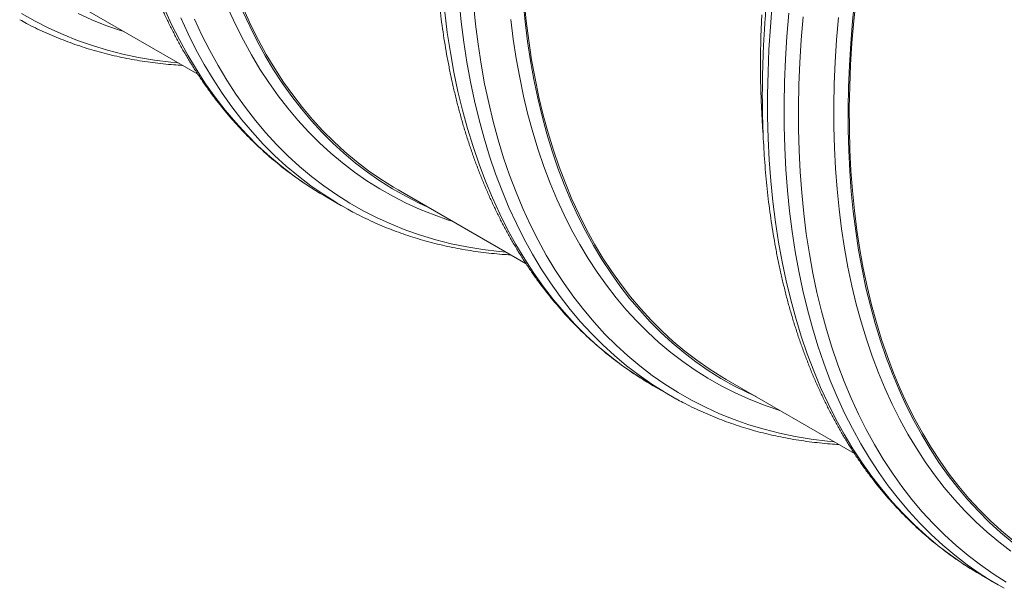
# Model space of a CAD drawing. Units: millimetres. Extents: x 5 to 415, y -10 to 292.
# Drawn here: x 297 to 319, y 181 to 194 of the extents above; entities that cross this region are included whole.
import ezdxf

# ---------------------------------------------------------------- set-up
doc = ezdxf.new("R2010")
doc.units = ezdxf.units.MM

msp = doc.modelspace()

# ---------------------------------------------------------------- linework, layer by layer
at = {"color": 7, "linetype": 'Continuous', "lineweight": 15}
for p, q in [((297.83556869, 194.56973648), (300.70538469, 192.91302697)), ((303.55278869, 190.18386347), (303.92422718, 189.9694366)), ((305.18947894, 190.32441446), (308.05929495, 188.66770494)), ((312.5433892, 186.07909243), (315.4132052, 184.42238291)), ((310.90669894, 185.93854145), (311.27813743, 185.72411457)), ((318.2606092, 181.69321942), (318.63204769, 181.47879255))]:
    msp.add_line(p, q, dxfattribs=at)
at = {"color": 7, "linetype": 'Continuous', "lineweight": 15, "flags": 128}
for points in [[(318.94606194, 182.43539433), (318.68568883, 182.65334211), (318.4337552, 182.88390598), (318.19042964, 183.12692652), (317.95588074, 183.38223726), (317.73027035, 183.64966395), (317.51375018, 183.92902212), (317.30647198, 184.22012194), (317.10857398, 184.52276191), (316.92019443, 184.83673566), (316.74146482, 185.16182999), (316.57250316, 185.49781908), (316.4134241, 185.84447173), (316.26434226, 186.20155432), (316.12535882, 186.56882154), (315.99656479, 186.94601835), (315.87805122, 187.33288875), (315.76989904, 187.72916698), (315.67218241, 188.13458147), (315.58496878, 188.5488548), (315.50831547, 188.97170175), (315.44227978, 189.40283516), (315.3869022, 189.84195621), (315.34222317, 190.28876703), (315.30827304, 190.74295905), (315.28507541, 191.20422273), (315.27264378, 191.67223977), (315.27098825, 192.1466909), (315.2801122, 192.62725197), (315.30000551, 193.11359107), (315.3306547, 193.60537528), (315.3720429, 194.10227075), (315.42413978, 194.60393484)], [(318.96773554, 182.46889208), (318.70783109, 182.68644804), (318.45634928, 182.91659671), (318.21346205, 183.15918015), (317.97933462, 183.41403141), (317.75412883, 183.68097672), (317.5379998, 183.95983355), (317.33109249, 184.25040868), (317.13355189, 184.55250498), (316.94551289, 184.8659151), (316.76710359, 185.19042391), (316.59844539, 185.5258085), (316.43965292, 185.87183815), (316.29084083, 186.22827924), (316.15210352, 186.59488356), (316.02354215, 186.97140287), (315.905241, 187.35757727), (315.79728438, 187.75314296), (315.69974308, 188.15782837), (315.61268792, 188.571358), (315.53617285, 188.99344472), (315.47025518, 189.42380136), (315.41497537, 189.862132), (315.37037726, 190.30813879), (315.33648782, 190.76151413), (315.31333066, 191.2219475), (315.30092263, 191.68912353), (315.29927047, 192.16272196), (315.30837756, 192.64241867), (315.32823716, 193.12788366), (315.3588324, 193.61878404), (315.40014642, 194.11478594), (315.45214889, 194.61554867)], [(305.18947894, 190.32441446), (305.08834674, 190.38386708), (304.80427024, 190.56278794), (304.52806339, 190.7547216), (304.25991503, 190.95953613), (304.00001058, 191.17709209), (303.74852877, 191.40724076), (303.50564154, 191.6498242), (303.27151411, 191.90467546), (303.04630833, 192.17162077), (302.83017929, 192.4504776), (302.62327198, 192.74105273), (302.42573138, 193.04314903), (302.23769238, 193.35655915), (302.05928308, 193.68106796), (301.89062488, 194.01645255), (301.73183241, 194.3624822)], [(313.21007479, 185.69422081), (313.01412904, 185.78512023), (312.71435705, 185.9379279), (312.42207708, 186.10401049), (312.13748807, 186.2832536), (311.86078221, 186.47553213), (311.59215169, 186.68071635), (311.33177857, 186.89866414), (311.07984494, 187.12922801), (310.83651938, 187.37224854), (310.60197049, 187.62755928), (310.37636009, 187.89498597), (310.15983993, 188.17434414), (309.95256173, 188.46544396), (309.75466373, 188.76808394), (309.56628418, 189.08205768), (309.38755456, 189.40715202), (309.21859291, 189.74314111), (309.05951384, 190.08979376), (308.91043201, 190.44687635), (308.77144856, 190.81414356), (308.64265454, 191.19134038), (308.52414097, 191.57821077), (308.41598878, 191.97448901), (308.31827216, 192.3799035), (308.23105853, 192.79417682), (308.15440521, 193.21702377), (308.08836953, 193.64815719), (308.03299194, 194.08727823), (307.98831291, 194.53408905)], [(312.5433892, 186.07909243), (312.44225699, 186.13854505), (312.15818049, 186.31746592), (311.88197365, 186.50939957), (311.61382528, 186.71421411), (311.35392084, 186.93177006), (311.10243902, 187.16191873), (310.85955179, 187.40450217), (310.62542436, 187.65935343), (310.40021858, 187.92629874), (310.18408954, 188.20515558), (309.97718223, 188.49573071), (309.77964164, 188.79782701), (309.59160263, 189.11123713), (309.41319334, 189.43574594), (309.24453513, 189.77113052), (309.08574267, 190.11716017), (308.93693058, 190.47360127), (308.79819327, 190.84020559), (308.66963189, 191.21672489), (308.55133074, 191.60289929), (308.44337412, 191.99846499), (308.34583283, 192.40315039), (308.25877767, 192.81668003), (308.18226259, 193.23876675), (308.11634492, 193.66912338), (308.06106512, 194.10745403), (308.01646701, 194.55346081)], [(305.85616454, 189.93954283), (305.66021878, 190.03044225), (305.36044679, 190.18324993), (305.06816683, 190.34933252), (304.78357782, 190.52857563), (304.50687196, 190.72085415), (304.23824143, 190.92603838), (303.97786832, 191.14398617), (303.72593469, 191.37455003), (303.48260913, 191.61757057), (303.24806023, 191.87288131), (303.02244984, 192.140308), (302.80592968, 192.41966617), (302.59865147, 192.71076599), (302.40075348, 193.01340596), (302.21237392, 193.32737971), (302.03364431, 193.65247404), (301.86468265, 193.98846313), (301.70560359, 194.33511578)], [(313.36474024, 191.61002018), (313.34625969, 191.87560524), (313.32306206, 192.33686892), (313.31063043, 192.80488597), (313.3089749, 193.27933709), (313.31809885, 193.75989817), (313.33799216, 194.24623726)], [(303.55278869, 190.18386347), (303.44737774, 190.24583564), (303.422093, 190.26103924)], [(304.06101562, 189.89231623), (303.81881623, 190.03140876), (303.79353149, 190.04661236)], [(310.90669894, 185.93854145), (310.80128799, 186.00051361), (310.77600325, 186.01571721)], [(311.41492587, 185.64699421), (311.17272648, 185.78608674), (311.14744174, 185.80129034)], [(318.2606092, 181.69321942), (318.15519824, 181.75519159), (318.12991351, 181.77039519)], [(318.76883613, 181.40167218), (318.52663673, 181.54076471), (318.501352, 181.55596831)]]:
    msp.add_lwpolyline(points, dxfattribs=at)
at = {"color": 8, "linetype": 'Continuous', "lineweight": 15, "flags": 128}
for points in [[(303.422093, 190.26103924), (303.15127084, 190.43233136), (302.8633674, 190.63239102), (302.58386636, 190.84587857), (302.31295653, 191.07264628), (302.05082674, 191.3125401), (301.79765568, 191.56539574), (301.55361531, 191.83103847), (301.31887422, 192.10928674), (301.09359426, 192.3999512), (300.87792715, 192.70283083), (300.67202125, 193.0177178), (300.47601817, 193.34439747), (300.29005279, 193.68264594), (300.1142566, 194.03223299), (299.94874087, 194.39291526)], [(306.40410054, 189.62322669), (306.32241321, 189.64932541), (305.99934918, 189.76244933), (305.68318713, 189.88922066), (305.3741462, 190.02955385), (305.07243883, 190.18335298), (304.77826732, 190.35051038), (304.49183396, 190.53091175), (304.2133377, 190.72443493), (303.94296735, 190.93094605), (303.68091174, 191.1503059), (303.42734618, 191.3823614), (303.18244602, 191.62695411), (302.94637983, 191.88391733), (302.71930947, 192.15307533), (302.50138666, 192.43424025), (302.29276651, 192.72722372), (302.09359062, 193.03182373), (301.90399049, 193.34782858), (301.72410437, 193.67502652), (301.55404689, 194.01318881), (301.39394282, 194.36208766)], [(311.14744174, 185.80129034), (310.87661958, 185.97258245), (310.58871614, 186.17264212), (310.3092151, 186.38612967), (310.03830528, 186.61289738), (309.77617548, 186.8527912), (309.52300442, 187.10564684), (309.27896405, 187.37128957), (309.04422296, 187.64953784), (308.818943, 187.9402023), (308.60327589, 188.24308193), (308.39736999, 188.5579689), (308.20136692, 188.88464857), (308.01540153, 189.22289704), (307.83960534, 189.57248409), (307.67408961, 189.93316636), (307.51897572, 190.30469953), (307.37436483, 190.68682708), (307.24035808, 191.07928815), (307.11704989, 191.48181504), (307.00452117, 191.89412936), (306.90284949, 192.31594978), (306.81210564, 192.7469872), (306.73235368, 193.18694765), (306.66364421, 193.63552743), (306.60602441, 194.09241797), (306.55953812, 194.55730972)], [(314.96477454, 184.68125434), (314.80674746, 184.6962251), (314.4428954, 184.74133717), (314.08495064, 184.80077067), (313.73316101, 184.8744862), (313.38776759, 184.96243331), (313.04900471, 185.06455032), (312.71710502, 185.18076754), (312.3922978, 185.31100642), (312.07480728, 185.45517848), (311.76484587, 185.61318199), (311.46262936, 185.78491083), (311.16836344, 185.97024609), (310.8822504, 186.16906134), (310.60448918, 186.38122175), (310.33526523, 186.60657959), (310.07476399, 186.84498031), (309.82316753, 187.09626281), (309.58064445, 187.36025306), (309.34736333, 187.63677099), (309.12348264, 187.92562626), (308.90915749, 188.22662226), (308.70453285, 188.53955113), (308.50975035, 188.8641997), (308.32494148, 189.20034407), (308.15023773, 189.54775646), (307.98575375, 189.90619643), (307.83160081, 190.27541672), (307.68789355, 190.65517009), (307.55471962, 191.04518981), (307.43217682, 191.44521209), (307.32034943, 191.85496242), (307.21931163, 192.27416047), (307.12913086, 192.70251614), (307.04987455, 193.13973936), (306.98158992, 193.58552742), (306.92433089, 194.03957853), (306.87813458, 194.50157928)], [(318.12991351, 181.77039519), (317.85909135, 181.94168731), (317.57118791, 182.14174697), (317.29168687, 182.35523452), (317.02077704, 182.58200223), (316.75864725, 182.82189605), (316.50547619, 183.07475169), (316.26143582, 183.34039442), (316.02669473, 183.61864269), (315.80141477, 183.90930715), (315.58574766, 184.21218678), (315.37984176, 184.52707375), (315.18383868, 184.85375342), (314.9978733, 185.19200189), (314.82207711, 185.54158894), (314.65656138, 185.90227121), (314.50144749, 186.27380438), (314.35683659, 186.65593193), (314.22282984, 187.048393), (314.09952165, 187.45091989), (313.98699294, 187.86323421), (313.88532125, 188.28505463), (313.7945774, 188.71609205), (313.71482545, 189.1560525), (313.64611597, 189.60463228), (313.58849617, 190.06152282), (313.54200988, 190.52641457), (313.50668408, 190.99898632), (313.48254911, 191.47891684), (313.46961508, 191.9658742), (313.46789212, 192.45952452), (313.47738359, 192.959532), (313.49808275, 193.46555302), (313.52997612, 193.97724105), (313.57303671, 194.49424275)], [(300.25695403, 193.17189839), (300.09892695, 193.18686915), (299.73507489, 193.23198122), (299.37713013, 193.29141472), (299.0253405, 193.36513026), (298.67994708, 193.45307736), (298.3411842, 193.55519437), (298.00928451, 193.67141159), (297.68447729, 193.80165047), (297.36698677, 193.94582254), (297.05702536, 194.10382604), (296.75480885, 194.27555488)], [(299.05019029, 193.86854871), (298.96850295, 193.89464743), (298.64543893, 194.00777135), (298.32927687, 194.13454269), (298.02023595, 194.27487587)], [(303.79353149, 190.04661236), (303.52270933, 190.21790448), (303.23480589, 190.41796414), (302.95530485, 190.63145169), (302.68439502, 190.85821941), (302.42226523, 191.09811322), (302.16909417, 191.35096887), (301.9250538, 191.6166116), (301.69031271, 191.89485986), (301.46503275, 192.18552432), (301.24936564, 192.48840395), (301.04345974, 192.80329093), (300.84745666, 193.1299706), (300.66149128, 193.46821906), (300.48569509, 193.81780611), (300.32017936, 194.17848839)], [(307.61086428, 188.92657637), (307.4528372, 188.94154713), (307.08898514, 188.9866592), (306.73104039, 189.04609269), (306.37925076, 189.11980823), (306.03385734, 189.20775534), (305.69509445, 189.30987235), (305.36319477, 189.42608956), (305.03838755, 189.55632845), (304.72089703, 189.70050051), (304.41093561, 189.85850402), (304.10871911, 190.03023285), (303.81445318, 190.21556811), (303.52834015, 190.41438337), (303.25057893, 190.62654378), (302.98135497, 190.85190162), (302.72085373, 191.09030234), (302.46925728, 191.34158483), (302.2267342, 191.60557509), (301.99345308, 191.88209301), (301.76957239, 192.17094829), (301.55524723, 192.47194428), (301.3506226, 192.78487316), (301.15584009, 193.10952173), (300.97103122, 193.4456661), (300.79632748, 193.79307849), (300.6318435, 194.15151846)], [(310.77600325, 186.01571721), (310.50518109, 186.18700933), (310.21727765, 186.38706899), (309.93777661, 186.60055654), (309.66686679, 186.82732426), (309.40473699, 187.06721807), (309.15156593, 187.32007372), (308.90752556, 187.58571645), (308.67278447, 187.86396471), (308.44750451, 188.15462917), (308.2318374, 188.4575088), (308.0259315, 188.77239578), (307.82992843, 189.09907545), (307.64396304, 189.43732391), (307.46816685, 189.78691097), (307.30265112, 190.14759324), (307.14753723, 190.5191264), (307.00292634, 190.90125396), (306.86891959, 191.29371503), (306.7456114, 191.69624192), (306.63308268, 192.10855623), (306.531411, 192.53037665), (306.44066715, 192.96141407), (306.36091519, 193.40137453), (306.29220572, 193.84995431), (306.23458592, 194.30684485)], [(313.7580108, 185.37790466), (313.67632346, 185.40400338), (313.35325944, 185.5171273), (313.03709738, 185.64389863), (312.72805646, 185.78423182), (312.42634909, 185.93803096), (312.13217757, 186.10518835), (311.84574422, 186.28558972), (311.56724796, 186.4791129), (311.29687761, 186.68562402), (311.03482199, 186.90498387), (310.78125644, 187.13703937), (310.53635627, 187.38163209), (310.30029009, 187.6385953), (310.07321973, 187.90775331), (309.85529692, 188.18891823), (309.64667676, 188.48190169), (309.44750087, 188.78650171), (309.25790074, 189.10250655), (309.07801462, 189.4297045), (308.90795715, 189.76786679), (308.74785307, 190.11676564), (308.59780692, 190.47615915), (308.45791984, 190.84580056), (308.32829299, 191.22543872), (308.20901404, 191.61481372), (308.10016053, 192.01365594), (308.00181339, 192.42169476), (307.91403331, 192.83864886), (307.83688771, 193.264234), (307.77042045, 193.69815526), (307.71468546, 194.14011864)], [(318.501352, 181.55596831), (318.23052984, 181.72726043), (317.9426264, 181.92732009), (317.66312536, 182.14080764), (317.39221553, 182.36757535), (317.13008574, 182.60746917), (316.87691468, 182.86032482), (316.63287431, 183.12596755), (316.39813322, 183.40421581), (316.17285326, 183.69488027), (315.95718615, 183.9977599), (315.75128025, 184.31264688), (315.55527717, 184.63932654), (315.36931179, 184.97757501), (315.1935156, 185.32716206), (315.02799987, 185.68784434), (314.87288598, 186.0593775), (314.72827508, 186.44150506), (314.59426833, 186.83396613), (314.47096014, 187.23649302), (314.35843143, 187.64880733), (314.25675974, 188.07062775), (314.16601589, 188.50166517), (314.08626394, 188.94162562), (314.01755446, 189.39020541), (313.95993466, 189.84709594), (313.91344837, 190.3119877), (313.87812257, 190.78455944), (313.8539876, 191.26448996), (313.84105357, 191.75144732), (313.83933061, 192.24509765), (313.84882208, 192.74510512), (313.86952124, 193.25112614), (313.90141461, 193.76281417), (313.9444752, 194.27981588)], [(318.81653962, 181.5395888), (318.52227369, 181.72492406), (318.23616065, 181.92373932), (317.95839944, 182.13589973), (317.68917548, 182.36125757), (317.42867424, 182.59965829), (317.17707779, 182.85094078), (316.93455471, 183.11493104), (316.70127358, 183.39144896), (316.4773929, 183.68030424), (316.26306774, 183.98130023), (316.05844311, 184.2942291), (315.8636606, 184.61887767), (315.67885173, 184.95502205), (315.50414799, 185.30243444), (315.33966401, 185.6608744), (315.18551107, 186.0300947), (315.0418038, 186.40984806), (314.90862988, 186.79986779), (314.78608707, 187.19989007), (314.67425968, 187.6096404), (314.57322188, 188.02883844), (314.48304111, 188.45719411), (314.40378481, 188.89441734), (314.33550017, 189.34020539), (314.27824115, 189.79425651), (314.23204483, 190.25625726), (314.19693819, 190.72588837), (314.17295158, 191.20283347), (314.16009847, 191.68676163), (314.15838563, 192.17734188), (314.16781978, 192.67424034), (314.18839081, 193.17711439), (314.22008187, 193.6856175), (314.26287946, 194.19940704)], [(318.92115821, 182.23379088), (318.65078786, 182.440302), (318.38873225, 182.65966185), (318.13516669, 182.89171735), (317.89026653, 183.13631006), (317.65420034, 183.39327328), (317.42712998, 183.66243128), (317.20920717, 183.9435962), (317.00058702, 184.23657966), (316.80141112, 184.54117968), (316.611811, 184.85718453), (316.43192488, 185.18438247), (316.2618674, 185.52254476), (316.10176332, 185.87144361), (315.95171717, 186.23083712), (315.8118301, 186.60047853), (315.68220325, 186.98011669), (315.5629243, 187.3694917), (315.45407079, 187.76833391), (315.35572364, 188.17637273), (315.26794356, 188.59332683), (315.19079797, 189.01891198), (315.1243307, 189.45283323), (315.06859571, 189.89479662), (315.02362671, 190.34449747), (314.98945742, 190.80163012), (314.96610806, 191.26587727), (314.95359888, 191.73692546), (314.95193323, 192.21444667), (314.9611145, 192.69811675), (314.98113594, 193.18760282), (315.01198744, 193.68257195), (315.05364201, 194.18268349)]]:
    msp.add_lwpolyline(points, dxfattribs=at)
at = {"color": 7, "linetype": 'Continuous', "lineweight": 15}
for points, knots in [([(298.91999361, 204.56533682), (298.91604862, 204.53942287), (298.89497397, 204.40098745), (298.86113733, 204.15153649), (298.81870376, 203.81716174), (298.78109091, 203.4846268), (298.74786134, 203.15385866), (298.71914328, 202.82499135), (298.69492277, 202.49810574), (298.67518865, 202.17329006), (298.6599979, 201.85062493), (298.64929734, 201.53021347), (298.6431607, 201.21212731), (298.64152842, 200.89646212), (298.64444376, 200.58330872), (298.65189434, 200.27274011), (298.66388621, 199.96485309), (298.68042796, 199.6597279), (298.70149916, 199.3574432), (298.72711232, 199.05809818), (298.75725783, 198.76176803), (298.79194144, 198.46853067), (298.83112919, 198.17848008), (298.87485138, 197.89168906), (298.92305853, 197.60824731), (298.97577897, 197.32822658), (299.03296764, 197.05171982), (299.09463573, 196.77879245), (299.16076219, 196.50953295), (299.23131911, 196.24401656), (299.30629811, 195.98231864), (299.38568003, 195.72452267), (299.46942701, 195.47070329), (299.55754867, 195.22093083), (299.64998219, 194.97527971), (299.74672983, 194.73382801), (299.84774254, 194.49664355), (299.95301098, 194.2637938), (300.06248092, 194.03535921), (300.1761359, 193.81139426), (300.29391456, 193.59197622), (300.41581855, 193.37715715), (300.54177566, 193.16700963), (300.6717551, 192.96159908), (300.80572618, 192.76096538), (300.9436229, 192.56518589), (301.08541633, 192.37429142), (301.23106975, 192.18835681), (301.38050456, 192.00742121), (301.53370452, 191.83153281), (301.6906184, 191.66073007), (301.85117125, 191.49507463), (302.01534823, 191.33459074), (302.1830783, 191.17932337), (302.35432255, 191.02930401), (302.52902368, 190.88457506), (302.70714278, 190.74517571), (302.88861158, 190.61108658), (303.07347353, 190.48253727), (303.24964745, 190.36645875), (303.36571765, 190.29582369), (303.41781425, 190.26412006)], [0, 0, 0, 0, 0.003985858, 0.0212929301, 0.0386014382, 0.055911308, 0.0732224348, 0.0905348525, 0.1078485983, 0.1251634451, 0.1424795792, 0.1597967581, 0.1771148808, 0.1944339235, 0.2117537399, 0.2290742459, 0.2463951988, 0.2637164606, 0.2810378065, 0.2983590161, 0.3156798134, 0.3329999147, 0.3503189184, 0.3676366817, 0.38495269, 0.4022666162, 0.4195779958, 0.436886428, 0.4541914009, 0.4714923557, 0.4887887349, 0.5060800352, 0.5233656367, 0.5406449423, 0.5579171886, 0.5751817807, 0.592438108, 0.6096854897, 0.6269232575, 0.6441507462, 0.6613672983, 0.6785724945, 0.6957657048, 0.7129465319, 0.7301145078, 0.7472693092, 0.7644106716, 0.7815387157, 0.7986531355, 0.8157542859, 0.832842318, 0.8499176615, 0.8669808855, 0.8840325314, 0.9010734034, 0.918104504, 0.9351268582, 0.9521416687, 0.969149952, 0.9861533579, 1, 1, 1, 1]), ([(306.27390387, 200.3200148), (306.26995887, 200.29410085), (306.24888423, 200.15566542), (306.21504758, 199.90621446), (306.17261401, 199.57183972), (306.13500116, 199.23930477), (306.1017716, 198.90853663), (306.07305353, 198.57966933), (306.04883302, 198.25278371), (306.0290989, 197.92796804), (306.01390816, 197.6053029), (306.00320757, 197.28489145), (305.99707101, 196.96680525), (305.99543845, 196.65114022), (305.99835485, 196.33798621), (306.00580147, 196.02741985), (306.01780814, 195.7195244), (306.03433509, 195.41440764), (306.05541025, 195.1121207), (306.08102235, 194.81277628), (306.11116814, 194.51644597), (306.14585168, 194.22320865), (306.18503945, 193.93315805), (306.22876164, 193.64636704), (306.27696878, 193.36292529), (306.32968922, 193.08290456), (306.3868779, 192.8063978), (306.44854598, 192.53347042), (306.51467245, 192.26421092), (306.58522936, 191.99869453), (306.66020836, 191.73699661), (306.73959029, 191.47920064), (306.82333726, 191.22538126), (306.91145892, 190.97560881), (307.00389245, 190.72995768), (307.10064008, 190.48850598), (307.20165279, 190.25132153), (307.30692123, 190.01847178), (307.41639118, 189.79003718), (307.53004616, 189.56607223), (307.64782481, 189.34665419), (307.76972881, 189.13183512), (307.89568591, 188.92168761), (308.02566535, 188.71627706), (308.15963643, 188.51564336), (308.29753316, 188.31986386), (308.43932659, 188.12896939), (308.58498, 187.94303478), (308.73441481, 187.76209919), (308.88761477, 187.58621078), (309.04452866, 187.41540804), (309.20508151, 187.2497526), (309.36925848, 187.08926871), (309.53698855, 186.93400134), (309.70823281, 186.78398199), (309.88293394, 186.63925303), (310.06105303, 186.49985368), (310.24252183, 186.36576455), (310.42738379, 186.23721524), (310.6035577, 186.12113673), (310.71962791, 186.05050166), (310.7717245, 186.01879803)], [0, 0, 0, 0, 0.003985858, 0.0212929301, 0.0386014382, 0.055911308, 0.0732224348, 0.0905348525, 0.1078485984, 0.1251634452, 0.1424795792, 0.1597967581, 0.1771148809, 0.1944339235, 0.2117537399, 0.229074246, 0.2463952018, 0.2637164605, 0.2810378065, 0.2983590161, 0.3156798133, 0.3329999146, 0.3503189183, 0.3676366816, 0.3849526899, 0.4022666162, 0.4195779957, 0.4368864279, 0.4541914009, 0.4714923556, 0.4887887348, 0.5060800352, 0.5233656366, 0.5406449423, 0.5579171886, 0.5751817807, 0.592438108, 0.6096854897, 0.6269232574, 0.6441507462, 0.6613672983, 0.6785724945, 0.6957657048, 0.7129465318, 0.7301145077, 0.7472693092, 0.7644106716, 0.7815387157, 0.7986531355, 0.8157542859, 0.8328423179, 0.8499176615, 0.8669808855, 0.8840325314, 0.9010734033, 0.918104504, 0.9351268582, 0.9521416687, 0.969149952, 0.9861533579, 1, 1, 1, 1]), ([(313.62781412, 196.07469277), (313.62386913, 196.04877882), (313.60279448, 195.9103434), (313.56895783, 195.66089244), (313.52652427, 195.32651769), (313.48891142, 194.99398275), (313.45568185, 194.6632146), (313.42696379, 194.3343473), (313.40274328, 194.00746169), (313.38300916, 193.68264601), (313.36781841, 193.35998087), (313.35711783, 193.03956943), (313.35098126, 192.72148322), (313.34934871, 192.40581819), (313.3522651, 192.09266419), (313.35971172, 191.78209783), (313.3717184, 191.47420237), (313.38824534, 191.16908561), (313.4093205, 190.86679868), (313.43493261, 190.56745426), (313.4650784, 190.27112395), (313.49976193, 189.97788663), (313.53894971, 189.68783603), (313.58267189, 189.40104501), (313.63087904, 189.11760326), (313.68359948, 188.83758253), (313.74078815, 188.56107577), (313.80245624, 188.2881484), (313.8685827, 188.0188889), (313.93913962, 187.75337251), (314.01411861, 187.49167459), (314.09350054, 187.23387862), (314.17724752, 186.98005923), (314.26536918, 186.73028678), (314.3578027, 186.48463566), (314.45455033, 186.24318395), (314.55556305, 186.0059995), (314.66083149, 185.77314975), (314.77030143, 185.54471516), (314.88395641, 185.32075021), (315.00173506, 185.10133217), (315.12363906, 184.8865131), (315.24959616, 184.67636558), (315.37957561, 184.47095503), (315.51354668, 184.27032133), (315.65144341, 184.07454183), (315.79323684, 183.88364737), (315.93889026, 183.69771276), (316.08832505, 183.51677717), (316.24152509, 183.34088872), (316.39843869, 183.17008614), (316.55899259, 183.0044301), (316.72316568, 182.84394842), (316.89091035, 182.6886727), (317.06214002, 182.5386617), (317.23684502, 182.39393053), (317.41496306, 182.25453178), (317.59643215, 182.12044249), (317.78129402, 181.99189322), (317.95746796, 181.8758147), (318.07353816, 181.80517964), (318.12563476, 181.77347601)], [0, 0, 0, 0, 0.003985858, 0.0212929301, 0.0386014382, 0.0559113081, 0.0732224348, 0.0905348525, 0.1078485984, 0.1251634452, 0.1424795792, 0.1597967581, 0.1771148809, 0.1944339235, 0.2117537399, 0.229074246, 0.2463952018, 0.2637164606, 0.2810378065, 0.2983590161, 0.3156798134, 0.3329999146, 0.3503189184, 0.3676366816, 0.3849526899, 0.4022666162, 0.4195779958, 0.4368864279, 0.4541914009, 0.4714923557, 0.4887887349, 0.5060800352, 0.5233656367, 0.5406449423, 0.5579171887, 0.5751817808, 0.592438108, 0.6096854898, 0.6269232575, 0.6441507463, 0.6613672984, 0.6785724946, 0.6957657049, 0.7129465319, 0.7301145078, 0.7472693093, 0.7644106717, 0.7815387158, 0.7986531356, 0.815754286, 0.8328423181, 0.8499176616, 0.8669808856, 0.8840325414, 0.9010734033, 0.918104504, 0.9351268582, 0.9521416687, 0.969149952, 0.9861533579, 1, 1, 1, 1]), ([(296.71211578, 194.13546873), (296.76219683, 194.10804412), (296.87793814, 194.04466364), (297.06297535, 193.95183018), (297.26653975, 193.85589885), (297.47317357, 193.76572265), (297.68268464, 193.68109639), (297.89507877, 193.60208735), (298.11027655, 193.52872653), (298.32823263, 193.46102349), (298.54889406, 193.39900282), (298.77220623, 193.34268288), (298.99811769, 193.29208079), (299.22655589, 193.24722322), (299.45747797, 193.20812923), (299.69079935, 193.17476156), (299.92652875, 193.14735786), (300.14876688, 193.12655751), (300.29335097, 193.11764821), (300.35780806, 193.11367635)], [0, 0, 0, 0, 0.0459016295, 0.1060823336, 0.1662689977, 0.2264675895, 0.2866823906, 0.3469179433, 0.4071798035, 0.4674711758, 0.5277960433, 0.5881577047, 0.6485590637, 0.7090029236, 0.7694904923, 0.8300235378, 0.8906031391, 0.9512297365, 1, 1, 1, 1]), ([(304.06602604, 189.89014671), (304.11610709, 189.86272209), (304.2318484, 189.79934161), (304.4168856, 189.70650815), (304.62045001, 189.61057682), (304.82708382, 189.52040062), (305.03659489, 189.43577437), (305.24898902, 189.35676532), (305.46418681, 189.28340451), (305.68214289, 189.21570147), (305.90280432, 189.15368079), (306.12611648, 189.09736085), (306.35202794, 189.04675876), (306.58046614, 189.0019012), (306.81138823, 188.9628072), (307.0447096, 188.92943954), (307.280439, 188.90203584), (307.50267713, 188.88123548), (307.64726122, 188.87232618), (307.71171832, 188.86835432)], [0, 0, 0, 0, 0.0459016295, 0.1060823336, 0.1662689977, 0.2264675895, 0.2866823906, 0.3469179433, 0.4071798035, 0.4674711758, 0.5277960433, 0.5881577047, 0.6485590637, 0.7090029236, 0.7694904923, 0.8300235378, 0.8906031391, 0.9512297365, 1, 1, 1, 1]), ([(311.41993629, 185.64482468), (311.47001734, 185.61740007), (311.58575865, 185.55401959), (311.77079586, 185.46118613), (311.97436026, 185.3652548), (312.18099408, 185.2750786), (312.39050515, 185.19045234), (312.60289928, 185.11144329), (312.81809706, 185.03808248), (313.03605314, 184.97037944), (313.25671457, 184.90835877), (313.48002674, 184.85203882), (313.7059382, 184.80143674), (313.9343764, 184.75657917), (314.16529848, 184.71748518), (314.39861985, 184.68411751), (314.63434926, 184.65671381), (314.85658739, 184.63591346), (315.00117148, 184.62700416), (315.06562857, 184.6230323)], [0, 0, 0, 0, 0.0459016295, 0.1060823336, 0.1662689977, 0.2264675895, 0.2866823906, 0.3469179433, 0.4071798035, 0.4674711758, 0.5277960433, 0.5881577047, 0.6485590637, 0.7090029236, 0.7694904923, 0.8300235378, 0.8906031391, 0.9512297365, 1, 1, 1, 1])]:
    msp.add_open_spline(points, degree=3, knots=knots, dxfattribs=at)

doc.saveas('drawing.dxf')
